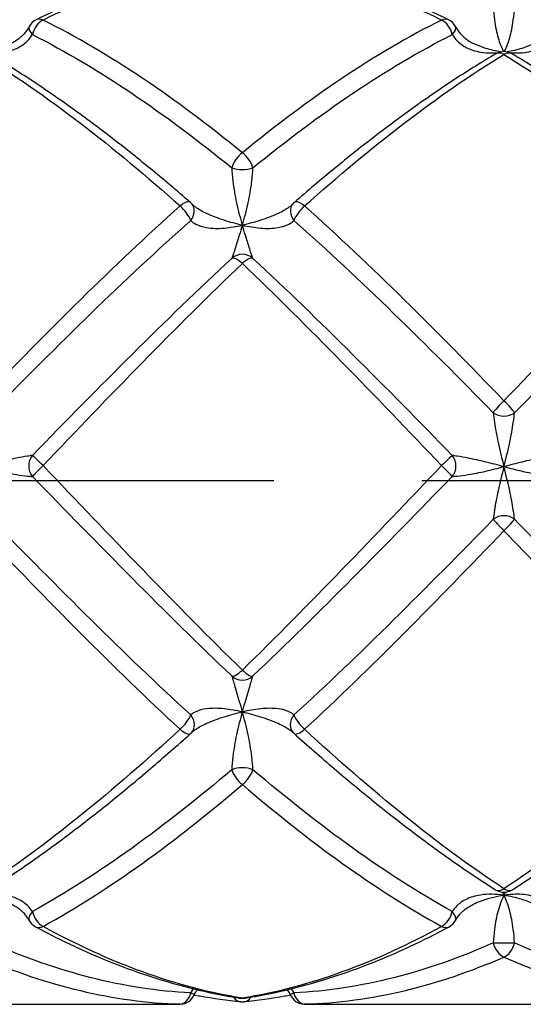
# Model space of a CAD drawing. Units: millimetres. Extents: x 32 to 1156, y 32 to 808.
# Drawn here: x 267 to 276, y 705 to 724 of the extents above; entities that cross this region are included whole.
import ezdxf

# ---------------------------------------------------------------- set-up
doc = ezdxf.new("R2010")
doc.units = ezdxf.units.MM
doc.header["$LTSCALE"] = 4
doc.linetypes.add('CHAIN', pattern=[0.3543, 0.2362, -0.0295, 0.0591, -0.0295])
doc.linetypes.add('DASH_DOT', pattern=[0.182, 0.1181, -0.0295, 0.0049, -0.0295])
for name, color, linetype, lineweight, true_color in [('Center Mark (ISO)', 1, 'DASH_DOT', 25, 0xff0000), ('Dimension (ISO)', 7, 'Continuous', 18, 0x00003f), ('Visible (ISO)', 7, 'Continuous', 25, 0x00003f), ('Visible Narrow (ISO)', 7, 'Continuous', 25, 0x00003f)]:
    doc.layers.add(name, color=color, linetype=linetype, lineweight=lineweight, true_color=true_color)
doc.styles.add('Samuel Heath (ISO)', font='tahoma.ttf')
doc.dimstyles.new('Samuel Heath (ISO)', dxfattribs={"dimscale": 4, "dimtxt": 3, "dimasz": 2.5, "dimexe": 1, "dimexo": 1.5, "dimgap": 0.762, "dimtad": 0, "dimtih": 1, "dimtoh": 1, "dimrnd": 1e-08, "dimzin": 0, "dimdsep": 46, "dimtxsty": 'Samuel Heath (ISO)', "dimcen": 0.09, "dimdle": 10, "dimclrd": 256, "dimclre": 256, "dimclrt": 256, "dimazin": 0, "dimtfac": 1, "dimtmove": 0, "dimatfit": 3, "dimfxl": 1, "dimtolj": 1, "dimtzin": 0, "dimlwd": 15, "dimlwe": 15, "dimarcsym": 0})

# ---------------------------------------------------------------- blocks, each defined once
blk = doc.blocks.new('*D12')
at = {"layer": 'Defpoints', "color": 0, "transparency": 16777216}
for p in [(216.334, 714.755), (303.834, 679.155), (216.334, 639.155)]:
    blk.add_point(p, dxfattribs=at)
at = {"layer": 'Dimension (ISO)', "color": 176, "lineweight": 15, "true_color": 0x000080, "transparency": 16777216}
for p, q in [((216.334, 708.755), (216.334, 635.155)), ((303.834, 673.155), (303.834, 635.155)), ((226.334, 639.155), (237.15, 639.155)), ((293.834, 639.155), (283.018, 639.155))]:
    blk.add_line(p, q, dxfattribs=at)
at = {"layer": 'Dimension (ISO)', "color": 176, "true_color": 0x000080, "transparency": 16777216}
for points in [[(226.334, 640.822), (226.334, 637.488), (216.334, 639.155)], [(293.834, 640.822), (293.834, 637.488), (303.834, 639.155)]]:
    blk.add_solid(points, dxfattribs=at)
at = {"layer": 'Dimension (ISO)', "color": 176, "lineweight": 18, "true_color": 0x000080, "transparency": 16777216, "insert": (260.084, 645.429), "char_height": 12, "attachment_point": 2, "style": 'Samuel Heath (ISO)'}
blk.add_mtext('\\A1;87.50', dxfattribs=at)
blk = doc.blocks.new('*D13')
at = {"layer": 'Defpoints', "color": 0, "transparency": 16777216}
for p in [(289.214, 737.454), (318.454, 692.056)]:
    blk.add_point(p, dxfattribs=at)
at = {"layer": 'Dimension (ISO)', "color": 176, "lineweight": 15, "true_color": 0x000080, "transparency": 16777216}
for p, q in [((274.113, 760.898), (264.113, 760.898)), ((289.214, 737.454), (274.113, 760.898)), ((313.039, 700.463), (294.629, 729.047))]:
    blk.add_line(p, q, dxfattribs=at)
blk.add_arc((303.834, 714.755), 27, 114.2972, 130.2418, dxfattribs=at)
at = {"layer": 'Dimension (ISO)', "color": 176, "true_color": 0x000080, "transparency": 16777216}
for points in [[(296.03, 729.949), (293.227, 728.144), (289.214, 737.454)], [(314.441, 701.366), (311.638, 699.561), (318.454, 692.056)]]:
    blk.add_solid(points, dxfattribs=at)
at = {"layer": 'Dimension (ISO)', "color": 176, "lineweight": 18, "true_color": 0x000080, "transparency": 16777216, "insert": (234.701, 767.361), "char_height": 12, "attachment_point": 2, "style": 'Samuel Heath (ISO)'}
blk.add_mtext('\\A1;∅54.00', dxfattribs=at)

msp = doc.modelspace()

# ---------------------------------------------------------------- linework, layer by layer
at = {"layer": 'Center Mark (ISO)', "linetype": 'CHAIN', "ltscale": 23.990969}
msp.add_line((339.434, 714.755), (207.7104, 714.755), dxfattribs=at)
at = {"layer": 'Visible (ISO)'}
for p, q in [((262.3013, 704.755), (269.3666, 704.755)), ((272.3013, 704.755), (279.3666, 704.755))]:
    msp.add_line(p, q, dxfattribs=at)
for centre, start, end in [((267.0241, 723.2927), 115.74062, 152.62307), ((274.6438, 723.2927), 27.37693, 64.25938), ((275.834, 722.6541), 59.47887, 120.52113), ((269.6438, 719.8468), 40.96743, 49.154), ((272.0241, 719.8468), 130.846, 139.03257), ((269.6438, 710.1509), 311.79879, 316.16126), ((272.0241, 710.1509), 223.83874, 228.20121), ((275.834, 707.1959), 237.52113, 302.47887), ((267.0241, 706.4989), 208.16909, 241.9329), ((274.6438, 706.4989), 298.0671, 331.83091), ((269.6438, 705.0591), 271.68895, 335.48788), ((272.0241, 705.0591), 204.51212, 268.31105), ((270.834, 705.1693), 261.16267, 278.83733), ((270.834, 705.0993), 264.46189, 275.53811)]:
    msp.add_arc(centre, 0.3, start, end, dxfattribs=at)
for centre, major_axis, ratio, start_param, end_param in [((270.4336, 710.2205), (-0.5874, -0.3042), 0.0968066, 5.9211983, 6.0089429), ((271.2343, 710.2205), (0.5874, -0.3042), 0.0968066, 0.2742424, 0.361987), ((269.4917, 723.8562), (-0.2543, -19.1003), 0.7125978, 0.0094888, 0.0305039), ((272.1918, 723.8562), (0.2225, -19.1005), 0.7126137, 6.2538674, 6.2748828)]:
    msp.add_ellipse(centre, major_axis=major_axis, ratio=ratio, start_param=start_param, end_param=end_param, dxfattribs=at)
for points, knots in [([(270.805, 724.7093), (270.5431, 724.6839), (270.2812, 724.648), (269.758, 724.5552), (269.4966, 724.4984), (268.9744, 724.3645), (268.7135, 724.2874), (268.1925, 724.1134), (267.9323, 724.0165), (267.4125, 723.8038), (267.153, 723.6879), (266.8938, 723.5629)], [0, 0, 0, 0, 0.1086109, 0.1086109, 0.2172218, 0.2172218, 0.3258327, 0.3258327, 0.4344436, 0.4344436, 0.5430545, 0.5430545, 0.5430545, 0.5430545]), ([(274.7741, 723.5629), (274.5149, 723.6879), (274.2554, 723.8038), (273.7357, 724.0165), (273.4755, 724.1134), (272.9544, 724.2874), (272.6935, 724.3645), (272.1713, 724.4984), (271.9099, 724.5552), (271.3867, 724.648), (271.1248, 724.6839), (270.8629, 724.7093)], [1.55221713, 1.55221713, 1.55221713, 1.55221713, 1.66082196, 1.66082196, 1.76942679, 1.76942679, 1.87803162, 1.87803162, 1.98663645, 1.98663645, 2.09524128, 2.09524128, 2.09524128, 2.09524128]), ([(266.7577, 723.4307), (266.7434, 723.4031), (266.7267, 723.3759), (266.6886, 723.3232), (266.6671, 723.2977), (266.6195, 723.2487), (266.5936, 723.2254), (266.5375, 723.1813), (266.5072, 723.1604), (266.4427, 723.1216), (266.4084, 723.1036), (266.3727, 723.0874)], [-0.144575523, -0.144575523, -0.144575523, -0.144575523, -0.129244127, -0.129244127, -0.113912731, -0.113912731, -0.098581335, -0.098581335, -0.083249939, -0.083249939, -0.067918543, -0.067918543, -0.067918543, -0.067918543]), ([(274.9102, 723.4307), (274.9245, 723.4031), (274.9412, 723.3759), (274.9793, 723.3232), (275.0008, 723.2977), (275.0484, 723.2487), (275.0743, 723.2254), (275.1304, 723.1813), (275.1607, 723.1604), (275.2252, 723.1216), (275.2595, 723.1036), (275.2952, 723.0874)], [-0.144575523, -0.144575523, -0.144575523, -0.144575523, -0.129244127, -0.129244127, -0.113912731, -0.113912731, -0.098581335, -0.098581335, -0.083249939, -0.083249939, -0.067918543, -0.067918543, -0.067918543, -0.067918543]), ([(269.84, 720.0738), (269.5842, 720.2949), (269.3282, 720.5108), (268.8158, 720.9306), (268.5594, 721.1346), (268.0461, 721.5292), (267.7893, 721.7199), (267.2751, 722.0868), (267.0177, 722.263), (266.5024, 722.5998), (266.2445, 722.7604), (265.9863, 722.9126)], [2.26488461, 2.26488461, 2.26488461, 2.26488461, 2.37348967, 2.37348967, 2.48209473, 2.48209473, 2.59069979, 2.59069979, 2.69930485, 2.69930485, 2.80790991, 2.80790991, 2.80790991, 2.80790991]), ([(275.6816, 722.9126), (275.4234, 722.7604), (275.1655, 722.5998), (274.6502, 722.263), (274.3929, 722.0868), (273.8787, 721.7199), (273.6218, 721.5292), (273.1086, 721.1346), (272.8521, 720.9307), (272.3397, 720.5108), (272.0837, 720.2949), (271.8279, 720.0738)], [0, 0, 0, 0, 0.1086109, 0.1086109, 0.2172218, 0.2172218, 0.3258327, 0.3258327, 0.4344436, 0.4344436, 0.5430545, 0.5430545, 0.5430545, 0.5430545]), ([(279.84, 720.0738), (279.5842, 720.2949), (279.3282, 720.5108), (278.8158, 720.9307), (278.5594, 721.1346), (278.0461, 721.5292), (277.7892, 721.7199), (277.275, 722.0868), (277.0177, 722.263), (276.5024, 722.5998), (276.2445, 722.7604), (275.9863, 722.9126)], [0.83954939, 0.83954939, 0.83954939, 0.83954939, 0.94815413, 0.94815413, 1.05675887, 1.05675887, 1.1653636, 1.1653636, 1.27396834, 1.27396834, 1.38257307, 1.38257307, 1.38257307, 1.38257307]), ([(269.8703, 720.0435), (269.872, 720.0416), (269.8737, 720.0397), (269.8774, 720.0357), (269.8793, 720.0337), (269.8834, 720.0296), (269.8855, 720.0274), (269.89, 720.0231), (269.8924, 720.0209), (269.8973, 720.0165), (269.8999, 720.0142), (269.9025, 720.012)], [-0.144575523, -0.144575523, -0.144575523, -0.144575523, -0.141866369, -0.141866369, -0.139157215, -0.139157215, -0.136448061, -0.136448061, -0.133738907, -0.133738907, -0.131029753, -0.131029753, -0.131029753, -0.131029753]), ([(271.7976, 720.0435), (271.7959, 720.0416), (271.7942, 720.0397), (271.7905, 720.0357), (271.7886, 720.0337), (271.7845, 720.0296), (271.7824, 720.0274), (271.7779, 720.0231), (271.7755, 720.0209), (271.7706, 720.0165), (271.768, 720.0142), (271.7654, 720.012)], [-0.144575523, -0.144575523, -0.144575523, -0.144575523, -0.141866369, -0.141866369, -0.139157215, -0.139157215, -0.136448061, -0.136448061, -0.133738907, -0.133738907, -0.131029753, -0.131029753, -0.131029753, -0.131029753]), ([(265.9951, 706.9428), (266.2528, 707.1069), (266.5103, 707.279), (267.0248, 707.6379), (267.2818, 707.8247), (267.7953, 708.212), (268.0518, 708.4125), (268.5645, 708.8257), (268.8206, 709.0385), (269.3324, 709.475), (269.5882, 709.6988), (269.8438, 709.9273)], [0, 0, 0, 0, 0.1086109, 0.1086109, 0.2172218, 0.2172218, 0.3258327, 0.3258327, 0.4344436, 0.4344436, 0.5430545, 0.5430545, 0.5430545, 0.5430545]), ([(271.8241, 709.9273), (272.0797, 709.6987), (272.3355, 709.475), (272.8473, 709.0385), (273.1034, 708.8258), (273.616, 708.4125), (273.8725, 708.2121), (274.3861, 707.8248), (274.643, 707.6379), (275.1575, 707.279), (275.4151, 707.1069), (275.6729, 706.9428)], [7.62744221, 7.62744221, 7.62744221, 7.62744221, 7.7360499, 7.7360499, 7.84465759, 7.84465759, 7.95326528, 7.95326528, 8.06187297, 8.06187297, 8.17048066, 8.17048066, 8.17048066, 8.17048066]), ([(275.9951, 706.9428), (276.2528, 707.1069), (276.5103, 707.279), (277.0248, 707.6379), (277.2818, 707.8247), (277.7953, 708.212), (278.0518, 708.4125), (278.5645, 708.8257), (278.8206, 709.0385), (279.3324, 709.475), (279.5882, 709.6988), (279.8438, 709.9273)], [0, 0, 0, 0, 0.1086109, 0.1086109, 0.2172218, 0.2172218, 0.3258327, 0.3258327, 0.4344436, 0.4344436, 0.5430545, 0.5430545, 0.5430545, 0.5430545]), ([(266.7596, 706.3573), (266.747, 706.3808), (266.7325, 706.4041), (266.6993, 706.4497), (266.6808, 706.472), (266.6398, 706.5151), (266.6174, 706.5359), (266.5692, 706.5755), (266.5432, 706.5944), (266.4877, 706.6303), (266.4582, 706.6472), (266.4272, 706.6628)], [-0.144575523, -0.144575523, -0.144575523, -0.144575523, -0.130731411, -0.130731411, -0.116887299, -0.116887299, -0.103043187, -0.103043187, -0.089199075, -0.089199075, -0.075354963, -0.075354963, -0.075354963, -0.075354963]), ([(274.9083, 706.3573), (274.9209, 706.3809), (274.9355, 706.4041), (274.9686, 706.4497), (274.9871, 706.4719), (275.028, 706.5149), (275.0502, 706.5356), (275.0985, 706.5753), (275.1246, 706.5943), (275.1802, 706.6303), (275.2097, 706.6472), (275.2407, 706.6628)], [0, 0, 0, 0, 0.013857334, 0.013857334, 0.027714668, 0.027714668, 0.041572002, 0.041572002, 0.055429335, 0.055429335, 0.069286669, 0.069286669, 0.069286669, 0.069286669]), ([(266.8829, 706.2342), (267.1417, 706.0962), (267.4007, 705.967), (267.9195, 705.727), (268.1792, 705.6163), (268.6992, 705.4139), (268.9596, 705.3224), (269.481, 705.1592), (269.742, 705.0875), (270.2646, 704.9647), (270.5261, 704.9136), (270.7879, 704.8729)], [6.9147738, 6.9147738, 6.9147738, 6.9147738, 7.02338094, 7.02338094, 7.13198809, 7.13198809, 7.24059524, 7.24059524, 7.34920239, 7.34920239, 7.45780954, 7.45780954, 7.45780954, 7.45780954]), ([(270.88, 704.8729), (271.1418, 704.9136), (271.4033, 704.9647), (271.9258, 705.0875), (272.1868, 705.1591), (272.7082, 705.3223), (272.9686, 705.4139), (273.4887, 705.6162), (273.7484, 705.727), (274.2672, 705.967), (274.5262, 706.0962), (274.785, 706.2342)], [0, 0, 0, 0, 0.1086109, 0.1086109, 0.2172218, 0.2172218, 0.3258327, 0.3258327, 0.4344436, 0.4344436, 0.5430545, 0.5430545, 0.5430545, 0.5430545]), ([(270.805, 704.8007), (270.5431, 704.8261), (270.2812, 704.8621), (269.9843, 704.9147), (269.9489, 704.9212), (269.9136, 704.9278)], [0, 0, 0, 0, 0.1086109, 0.1086109, 0.12329163, 0.12329163, 0.12329163, 0.12329163]), ([(271.7544, 704.9278), (271.719, 704.9212), (271.6836, 704.9147), (271.3867, 704.8621), (271.1248, 704.8261), (270.8629, 704.8007)], [1.97195556, 1.97195556, 1.97195556, 1.97195556, 1.98663645, 1.98663645, 2.09524128, 2.09524128, 2.09524128, 2.09524128])]:
    msp.add_open_spline(points, degree=3, knots=knots, dxfattribs=at)
for points in [[(269.9168, 704.9346), (269.9324, 704.9688), (269.9504, 705.002), (269.9708, 705.0338)], [(271.7511, 704.9346), (271.7356, 704.9688), (271.7175, 705.002), (271.6971, 705.0338)]]:
    msp.add_open_spline(points, degree=3, dxfattribs=at)
at = {"layer": 'Visible Narrow (ISO)'}
msp.add_arc((270.834, 718.781), 0.3, 47.33116, 132.66973, dxfattribs=at)
for centre, major_axis, ratio, start_param, end_param in [((267.0241, 723.2927), (0.1303, 0.2702), 0.6272308, 0.6553507, 1.9120913), ((267.0241, 723.2927), (-0.1303, 0.2702), 0.6272308, 5.6278346, 6.2831853), ((274.6438, 723.2927), (0.1303, 0.2702), 0.6272308, 0, 0.6553507), ((274.6438, 723.2927), (-0.1303, 0.2702), 0.6272308, 4.371094, 5.6278346), ((267.0241, 723.2927), (-0.2664, 0.138), 0.431903, 0, 0.9505266), ((274.6438, 723.2927), (0.2664, 0.138), 0.431903, 5.3326587, 6.2831853), ((275.834, 722.6541), (-0.1524, 0.2584), 0.5803186, 5.4899032, 6.2831853), ((275.834, 722.6541), (0.1524, 0.2584), 0.5803186, 0, 0.7932821), ((270.834, 720.8336), (-0.1862, -0.2352), 0.4465726, 4.1987495, 5.4554901), ((270.834, 720.8336), (0.1862, -0.2352), 0.4465726, 0.8276952, 2.0844358), ((270.834, 720.8336), (-0.3, 0), 0.4438907, 0.8260769, 2.3155158), ((269.6438, 719.8468), (0.1962, 0.2269), 0.3740749, 0, 1.1624494), ((269.6438, 719.8468), (-0.1962, 0.2269), 0.3740749, 3.8639953, 5.1207359), ((269.6438, 719.8468), (0.2265, 0.1967), 0.7744917, 4.9606759, 6.2831853), ((272.0241, 719.8468), (-0.2265, 0.1967), 0.7744917, 0, 1.3225094), ((272.0241, 719.8468), (0.1962, 0.2269), 0.3740749, 1.1624494, 2.41919), ((272.0241, 719.8468), (-0.1962, 0.2269), 0.3740749, 5.1207359, 6.2831853), ((270.834, 718.781), (-0.2036, 0.2203), 0.2957743, 5.0221355, 6.2788761), ((270.834, 718.781), (0.2036, 0.2203), 0.2957743, 0.0043093, 1.2610499), ((275.834, 716.2397), (-0.2125, -0.2117), 0.1090737, 4.6041542, 5.8608948), ((275.834, 716.2397), (0.2125, -0.2117), 0.1090737, 0.4222905, 1.6790311), ((275.834, 716.2397), (-0.3, 0), 0.8324611, 0.8260769, 2.3155158), ((267.0241, 715.0366), (-0.0191, 0.2994), 0.909556, 0.7703989, 2.2313811), ((267.0241, 715.0366), (-0.2137, 0.2105), 0.020686, 4.7327594, 5.9895), ((274.6438, 715.0366), (0.2137, 0.2105), 0.020686, 0.2936853, 1.5504259), ((274.6438, 715.0366), (-0.0191, -0.2994), 0.909556, 0.9102116, 2.3711937), ((267.0241, 715.0366), (-0.2137, -0.2105), 0.020686, 4.6920186, 5.9487592), ((274.6438, 715.0366), (0.2137, -0.2105), 0.020686, 0.3344261, 1.5911667), ((275.834, 713.8291), (0.3, 0), 0.8632126, 0.8260769, 2.3155158), ((275.834, 713.8291), (-0.2133, 0.211), 0.0680225, 0.3812273, 1.6379679), ((275.834, 713.8291), (0.2133, 0.211), 0.0680225, 4.6452174, 5.901958), ((270.834, 711.2479), (-0.2063, -0.2178), 0.2576515, 0.0484318, 1.3051724), ((270.834, 711.2479), (0.2063, -0.2178), 0.2576515, 4.978013, 6.2347536), ((270.834, 711.2479), (-0.3, 0), 0.9979742, 0.8260769, 2.3155158), ((269.6438, 710.1509), (-0.2, -0.2236), 0.3382457, 1.2091153, 2.4658559), ((269.6438, 710.1509), (0.2164, -0.2078), 0.8009056, 0, 1.3860926), ((272.0241, 710.1509), (-0.2164, -0.2078), 0.8009056, 4.8970927, 6.2831853), ((272.0241, 710.1509), (0.2, -0.2236), 0.3382457, 3.8173295, 5.0740701), ((269.6438, 710.1509), (0.2, -0.2236), 0.3382457, 5.0740701, 6.2831853), ((272.0241, 710.1509), (-0.2, -0.2236), 0.3382457, 0, 1.2091153), ((270.834, 709.1253), (0.3, 0), 0.4951437, 0.8260769, 2.3155158), ((270.834, 709.1253), (-0.1912, 0.2312), 0.4135927, 0.7776983, 2.0344389), ((270.834, 709.1253), (0.1912, 0.2312), 0.4135927, 4.2487464, 5.505487), ((275.834, 707.1959), (-0.1611, -0.2531), 0.5553391, 0, 0.8534308), ((275.834, 707.1959), (0.1611, -0.2531), 0.5553391, 5.4297545, 6.2831853), ((267.0241, 706.4989), (-0.2645, -0.1416), 0.4776531, 5.3022796, 6.2831853), ((267.0241, 706.4989), (0.1412, -0.2647), 0.6065447, 4.3052981, 5.5620387), ((274.6438, 706.4989), (-0.1412, -0.2647), 0.6065447, 0.7211466, 1.9778872), ((274.6438, 706.4989), (0.2645, -0.1416), 0.4776531, 0, 0.9809057), ((267.0241, 706.4989), (-0.1412, -0.2647), 0.6065447, 0, 0.7211466), ((274.6438, 706.4989), (0.1412, -0.2647), 0.6065447, 5.5620387, 6.2831853), ((275.834, 705.93), (0.3, 0), 0.0055985, 3.9676695, 5.4571084), ((275.834, 705.93), (-0.1165, 0.2764), 0.6483411, 1.3082818, 2.5650224), ((275.834, 705.93), (0.1165, 0.2764), 0.6483411, 3.7181629, 4.9749035), ((269.6438, 705.0591), (-0.0088, -0.2999), 0.7123206, 0.041371, 1.2981116), ((269.6438, 705.0591), (0.273, -0.1245), 0.0264138, 0, 0.7425347), ((272.0241, 705.0591), (-0.273, -0.1245), 0.0264138, 5.5406506, 6.2831853), ((272.0241, 705.0591), (0.0088, -0.2999), 0.7123206, 4.9850737, 6.2418143), ((269.6438, 705.0591), (0.0088, -0.2999), 0.7123206, 6.2418143, 6.2831853), ((270.834, 705.0993), (-0.029, -0.2986), 0.709367, 5.5468116, 6.2831853), ((270.834, 705.1693), (-0.0461, -0.2964), 0.704224, 0, 0.2172898), ((270.834, 705.1693), (0.0461, -0.2964), 0.704224, 6.0658955, 6.2831853), ((270.834, 705.0993), (0.029, -0.2986), 0.709367, 0, 0.7363737), ((272.0241, 705.0591), (-0.0088, -0.2999), 0.7123206, 0, 0.041371)]:
    msp.add_ellipse(centre, major_axis=major_axis, ratio=ratio, start_param=start_param, end_param=end_param, dxfattribs=at)
for points, knots in [([(267.0241, 723.5568), (267.6591, 723.8724), (268.2941, 724.1294), (269.564, 724.5162), (270.199, 724.6459), (270.834, 724.7093)], [-0.5430545, -0.5430545, -0.5430545, -0.5430545, -0.27152725, -0.27152725, 0, 0, 0, 0]), ([(275.6306, 723.8128), (275.6365, 723.7258), (275.6444, 723.6396), (275.6709, 723.4295), (275.6936, 723.3147), (275.7526, 723.1123), (275.7895, 723.0254), (275.8268, 722.9541)], [0, 0, 0, 0, 0.03219837, 0.03219837, 0.08371575, 0.08371575, 0.13764012, 0.13764012, 0.13764012, 0.13764012]), ([(275.8411, 722.9541), (275.8784, 723.0254), (275.9154, 723.1123), (275.9743, 723.3147), (275.997, 723.4295), (276.0236, 723.6396), (276.0314, 723.7258), (276.0373, 723.8128)], [-0.13764012, -0.13764012, -0.13764012, -0.13764012, -0.08371575, -0.08371575, -0.03219837, -0.03219837, 0, 0, 0, 0]), ([(274.6438, 723.5568), (274.0088, 723.2411), (273.3739, 722.867), (272.1039, 722.0163), (271.4689, 721.5398), (270.834, 721.0216)], [-0.5430545, -0.5430545, -0.5430545, -0.5430545, -0.27152725, -0.27152725, 0, 0, 0, 0]), ([(265.9524, 722.9298), (266.0291, 722.9252), (266.1056, 722.9256), (266.2986, 722.9423), (266.4134, 722.9681), (266.5951, 723.0499), (266.6663, 723.0973), (266.7626, 723.1936), (266.7947, 723.235), (266.8208, 723.2793)], [0.0142098, 0.0142098, 0.0142098, 0.0142098, 0.04272152, 0.04272152, 0.08798997, 0.08798997, 0.12281185, 0.12281185, 0.14457552, 0.14457552, 0.14457552, 0.14457552]), ([(271.0373, 720.7357), (271.6723, 721.2515), (272.3072, 721.7275), (273.5772, 722.581), (274.2122, 722.9585), (274.8471, 723.2793)], [0, 0, 0, 0, 0.27152725, 0.27152725, 0.5430545, 0.5430545, 0.5430545, 0.5430545]), ([(274.8471, 723.2793), (274.8732, 723.235), (274.9053, 723.1936), (275.0016, 723.0973), (275.0728, 723.0499), (275.2545, 722.9681), (275.3693, 722.9423), (275.5623, 722.9256), (275.6388, 722.9252), (275.7156, 722.9298)], [-0.14457552, -0.14457552, -0.14457552, -0.14457552, -0.12281185, -0.12281185, -0.08798997, -0.08798997, -0.04272152, -0.04272152, -0.0142098, -0.0142098, -0.0142098, -0.0142098]), ([(275.9524, 722.9298), (276.0291, 722.9252), (276.1056, 722.9256), (276.2986, 722.9423), (276.4134, 722.9681), (276.5951, 723.0499), (276.6663, 723.0973), (276.7626, 723.1936), (276.7947, 723.235), (276.8208, 723.2793)], [0.0142098, 0.0142098, 0.0142098, 0.0142098, 0.04272152, 0.04272152, 0.08798997, 0.08798997, 0.12281185, 0.12281185, 0.14457552, 0.14457552, 0.14457552, 0.14457552]), ([(275.7763, 722.9486), (275.6794, 722.9633), (275.582, 722.9853), (275.4218, 723.035), (275.357, 723.0592), (275.2948, 723.0875)], [0.006680685, 0.006680685, 0.006680685, 0.006680685, 0.04272152, 0.04272152, 0.067918543, 0.067918543, 0.067918543, 0.067918543]), ([(276.3731, 723.0875), (276.3109, 723.0592), (276.2461, 723.035), (276.0859, 722.9853), (275.9885, 722.9633), (275.8916, 722.9486)], [-0.067918543, -0.067918543, -0.067918543, -0.067918543, -0.04272152, -0.04272152, -0.006680685, -0.006680685, -0.006680685, -0.006680685]), ([(272.0241, 720.0043), (272.6591, 720.5703), (273.2941, 721.1013), (274.564, 722.0724), (275.199, 722.5125), (275.834, 722.8985)], [-0.5430545, -0.5430545, -0.5430545, -0.5430545, -0.27152725, -0.27152725, 0, 0, 0, 0]), ([(275.834, 722.8985), (276.806, 722.3077), (277.7781, 721.5894), (279.0481, 720.5276), (279.3459, 720.2698), (279.6438, 720.0043)], [-1.38257307, -1.38257307, -1.38257307, -1.38257307, -0.96692627, -0.96692627, -0.83954939, -0.83954939, -0.83954939, -0.83954939]), ([(270.6306, 720.7357), (270.6365, 720.6548), (270.6444, 720.568), (270.6709, 720.3401), (270.6936, 720.1986), (270.7545, 719.9127), (270.7942, 719.7691), (270.834, 719.6368)], [0, 0, 0, 0, 0.03219837, 0.03219837, 0.08371575, 0.08371575, 0.14107091, 0.14107091, 0.14107091, 0.14107091]), ([(270.834, 719.6368), (270.8737, 719.7691), (270.9134, 719.9127), (270.9743, 720.1986), (270.997, 720.3401), (271.0236, 720.568), (271.0314, 720.6548), (271.0373, 720.7357)], [-0.14107091, -0.14107091, -0.14107091, -0.14107091, -0.08371575, -0.08371575, -0.03219837, -0.03219837, 0, 0, 0, 0]), ([(269.6438, 720.0043), (269.0088, 719.4383), (268.3739, 718.8374), (267.1039, 717.5896), (266.4689, 716.9427), (265.834, 716.2856)], [-0.5430545, -0.5430545, -0.5430545, -0.5430545, -0.27152725, -0.27152725, 0, 0, 0, 0]), ([(270.834, 719.6368), (270.7182, 719.6623), (270.6007, 719.6943), (270.3693, 719.7681), (270.2545, 719.8108), (270.0728, 719.8962), (270.0016, 719.9364), (269.9284, 719.9907), (269.9151, 720.0013), (269.9026, 720.012)], [-0.00047254, -0.00047254, -0.00047254, -0.00047254, 0.04272152, 0.04272152, 0.08798997, 0.08798997, 0.12281185, 0.12281185, 0.13102975, 0.13102975, 0.13102975, 0.13102975]), ([(271.7653, 720.012), (271.7528, 720.0013), (271.7396, 719.9907), (271.6663, 719.9364), (271.5951, 719.8962), (271.4134, 719.8108), (271.2986, 719.7681), (271.0672, 719.6943), (270.9497, 719.6623), (270.834, 719.6368)], [-0.13102975, -0.13102975, -0.13102975, -0.13102975, -0.12281185, -0.12281185, -0.08798997, -0.08798997, -0.04272152, -0.04272152, 0.00047254, 0.00047254, 0.00047254, 0.00047254]), ([(279.6438, 720.0043), (279.0088, 719.4383), (278.3739, 718.8374), (277.1039, 717.5896), (276.4689, 716.9427), (275.834, 716.2856)], [-0.5430545, -0.5430545, -0.5430545, -0.5430545, -0.27152725, -0.27152725, 0, 0, 0, 0]), ([(266.0373, 716.0561), (266.6723, 716.7016), (267.3072, 717.3384), (268.5772, 718.5696), (269.2122, 719.1639), (269.8471, 719.7251)], [0, 0, 0, 0, 0.27152725, 0.27152725, 0.5430545, 0.5430545, 0.5430545, 0.5430545]), ([(269.8471, 719.7251), (269.8732, 719.7001), (269.9053, 719.6775), (270.0016, 719.6271), (270.0728, 719.6048), (270.2545, 719.5743), (270.3693, 719.5726), (270.6007, 719.5917), (270.7182, 719.6114), (270.834, 719.6368)], [-0.14457552, -0.14457552, -0.14457552, -0.14457552, -0.12281185, -0.12281185, -0.08798997, -0.08798997, -0.04272152, -0.04272152, 0.00047254, 0.00047254, 0.00047254, 0.00047254]), ([(270.834, 719.6368), (270.7942, 719.5046), (270.7545, 719.3811), (270.6936, 719.1836), (270.6709, 719.1064), (270.6444, 719.0268), (270.6365, 719.0075), (270.6306, 719.0016)], [-0.14107091, -0.14107091, -0.14107091, -0.14107091, -0.08371575, -0.08371575, -0.03219837, -0.03219837, 0, 0, 0, 0]), ([(270.834, 719.6368), (270.9497, 719.6114), (271.0672, 719.5917), (271.2986, 719.5726), (271.4134, 719.5743), (271.5951, 719.6048), (271.6663, 719.6271), (271.7626, 719.6775), (271.7947, 719.7001), (271.8208, 719.7251)], [-0.00047254, -0.00047254, -0.00047254, -0.00047254, 0.04272152, 0.04272152, 0.08798997, 0.08798997, 0.12281185, 0.12281185, 0.14457552, 0.14457552, 0.14457552, 0.14457552]), ([(271.0373, 719.0016), (271.0314, 719.0075), (271.0236, 719.0268), (270.997, 719.1064), (270.9743, 719.1836), (270.9134, 719.3811), (270.8737, 719.5046), (270.834, 719.6368)], [0, 0, 0, 0, 0.03219837, 0.03219837, 0.08371575, 0.08371575, 0.14107091, 0.14107091, 0.14107091, 0.14107091]), ([(276.0373, 716.0561), (276.6723, 716.7016), (277.3072, 717.3384), (278.5772, 718.5696), (279.2122, 719.1639), (279.8471, 719.7251)], [0, 0, 0, 0, 0.27152725, 0.27152725, 0.5430545, 0.5430545, 0.5430545, 0.5430545]), ([(270.6306, 719.0016), (269.9957, 718.4147), (269.3607, 717.7995), (268.0907, 716.5371), (267.4557, 715.8898), (266.8208, 715.2394)], [0, 0, 0, 0, 0.27152725, 0.27152725, 0.5430545, 0.5430545, 0.5430545, 0.5430545]), ([(267.0241, 715.0453), (267.6591, 715.7099), (268.2941, 716.3727), (269.564, 717.668), (270.199, 718.3006), (270.834, 718.9055)], [-0.5430545, -0.5430545, -0.5430545, -0.5430545, -0.27152725, -0.27152725, 0, 0, 0, 0]), ([(275.6306, 716.0561), (275.6365, 716.003), (275.6444, 715.9389), (275.6709, 715.7541), (275.6936, 715.624), (275.7545, 715.3377), (275.7942, 715.1803), (275.834, 715.025)], [0, 0, 0, 0, 0.03219837, 0.03219837, 0.08371575, 0.08371575, 0.14107091, 0.14107091, 0.14107091, 0.14107091]), ([(275.834, 715.025), (275.8737, 715.1803), (275.9134, 715.3377), (275.9743, 715.624), (275.997, 715.7541), (276.0236, 715.9389), (276.0314, 716.003), (276.0373, 716.0561)], [-0.14107091, -0.14107091, -0.14107091, -0.14107091, -0.08371575, -0.08371575, -0.03219837, -0.03219837, 0, 0, 0, 0]), ([(266.8208, 715.2394), (266.7947, 715.2353), (266.7626, 715.2303), (266.6663, 715.2146), (266.5951, 715.2023), (266.4134, 715.1669), (266.2986, 715.1416), (266.0672, 715.0856), (265.9497, 715.0549), (265.834, 715.025)], [-0.14457552, -0.14457552, -0.14457552, -0.14457552, -0.12281185, -0.12281185, -0.08798997, -0.08798997, -0.04272152, -0.04272152, 0.00047254, 0.00047254, 0.00047254, 0.00047254]), ([(275.834, 715.025), (275.7182, 715.0549), (275.6007, 715.0856), (275.3693, 715.1416), (275.2545, 715.1669), (275.0728, 715.2023), (275.0016, 715.2146), (274.9053, 715.2303), (274.8732, 715.2353), (274.8471, 715.2394)], [-0.00047254, -0.00047254, -0.00047254, -0.00047254, 0.04272152, 0.04272152, 0.08798997, 0.08798997, 0.12281185, 0.12281185, 0.14457552, 0.14457552, 0.14457552, 0.14457552]), ([(276.8208, 715.2394), (276.7947, 715.2353), (276.7626, 715.2303), (276.6663, 715.2146), (276.5951, 715.2023), (276.4134, 715.1669), (276.2986, 715.1416), (276.0672, 715.0856), (275.9497, 715.0549), (275.834, 715.025)], [-0.14457552, -0.14457552, -0.14457552, -0.14457552, -0.12281185, -0.12281185, -0.08798997, -0.08798997, -0.04272152, -0.04272152, 0.00047254, 0.00047254, 0.00047254, 0.00047254]), ([(265.834, 715.025), (265.9497, 714.995), (266.0672, 714.9651), (266.2986, 714.912), (266.4134, 714.8892), (266.5951, 714.8602), (266.6663, 714.8513), (266.7626, 714.8424), (266.7947, 714.8403), (266.8208, 714.8392)], [-0.00047254, -0.00047254, -0.00047254, -0.00047254, 0.04272152, 0.04272152, 0.08798997, 0.08798997, 0.12281185, 0.12281185, 0.14457552, 0.14457552, 0.14457552, 0.14457552]), ([(274.6438, 715.0453), (274.0088, 714.3806), (273.3739, 713.714), (272.1039, 712.4034), (271.4689, 711.7594), (270.834, 711.1395)], [-0.5430545, -0.5430545, -0.5430545, -0.5430545, -0.27152725, -0.27152725, 0, 0, 0, 0]), ([(274.8471, 714.8392), (274.8732, 714.8403), (274.9053, 714.8424), (275.0016, 714.8513), (275.0728, 714.8602), (275.2545, 714.8892), (275.3693, 714.912), (275.6007, 714.9651), (275.7182, 714.995), (275.834, 715.025)], [-0.14457552, -0.14457552, -0.14457552, -0.14457552, -0.12281185, -0.12281185, -0.08798997, -0.08798997, -0.04272152, -0.04272152, 0.00047254, 0.00047254, 0.00047254, 0.00047254]), ([(275.834, 715.025), (275.7942, 714.8697), (275.7545, 714.7134), (275.6936, 714.432), (275.6709, 714.3054), (275.6444, 714.1288), (275.6365, 714.0684), (275.6306, 714.0195)], [-0.14107091, -0.14107091, -0.14107091, -0.14107091, -0.08371575, -0.08371575, -0.03219837, -0.03219837, 0, 0, 0, 0]), ([(275.834, 715.025), (275.9497, 714.995), (276.0672, 714.9651), (276.2986, 714.912), (276.4134, 714.8892), (276.5951, 714.8602), (276.6663, 714.8513), (276.7626, 714.8424), (276.7947, 714.8403), (276.8208, 714.8392)], [-0.00047254, -0.00047254, -0.00047254, -0.00047254, 0.04272152, 0.04272152, 0.08798997, 0.08798997, 0.12281185, 0.12281185, 0.14457552, 0.14457552, 0.14457552, 0.14457552]), ([(276.0373, 714.0195), (276.0314, 714.0684), (276.0236, 714.1288), (275.997, 714.3054), (275.9743, 714.432), (275.9134, 714.7134), (275.8737, 714.8697), (275.834, 715.025)], [0, 0, 0, 0, 0.03219837, 0.03219837, 0.08371575, 0.08371575, 0.14107091, 0.14107091, 0.14107091, 0.14107091]), ([(271.0373, 711.0278), (271.6723, 711.6301), (272.3072, 712.2572), (273.5772, 713.5361), (274.2122, 714.1879), (274.8471, 714.8392)], [0, 0, 0, 0, 0.27152725, 0.27152725, 0.5430545, 0.5430545, 0.5430545, 0.5430545]), ([(275.6306, 714.0195), (274.9957, 713.3701), (274.3607, 712.7255), (273.0907, 711.4717), (272.4557, 710.8625), (271.8208, 710.2831)], [0, 0, 0, 0, 0.27152725, 0.27152725, 0.5430545, 0.5430545, 0.5430545, 0.5430545]), ([(279.8471, 710.2831), (279.5493, 710.5549), (279.2514, 710.8333), (277.9814, 712.0427), (277.0093, 713.0253), (276.0373, 714.0195)], [0.83954939, 0.83954939, 0.83954939, 0.83954939, 0.96692627, 0.96692627, 1.38257307, 1.38257307, 1.38257307, 1.38257307]), ([(272.0241, 710.0085), (272.6591, 710.5938), (273.2941, 711.2106), (274.564, 712.483), (275.199, 713.1386), (275.834, 713.8005)], [-0.5430545, -0.5430545, -0.5430545, -0.5430545, -0.27152725, -0.27152725, 0, 0, 0, 0]), ([(275.834, 713.8005), (276.806, 712.7872), (277.7781, 711.789), (279.0481, 710.5646), (279.3459, 710.2831), (279.6438, 710.0085)], [-1.38257307, -1.38257307, -1.38257307, -1.38257307, -0.96692627, -0.96692627, -0.83954939, -0.83954939, -0.83954939, -0.83954939]), ([(270.6306, 711.0278), (270.6365, 711.0168), (270.6444, 710.9925), (270.6709, 710.9005), (270.6936, 710.8165), (270.7545, 710.6066), (270.7942, 710.4775), (270.834, 710.3408)], [0, 0, 0, 0, 0.03219837, 0.03219837, 0.08371575, 0.08371575, 0.14107091, 0.14107091, 0.14107091, 0.14107091]), ([(270.834, 710.3408), (270.8737, 710.4775), (270.9134, 710.6066), (270.9743, 710.8165), (270.997, 710.9005), (271.0236, 710.9925), (271.0314, 711.0168), (271.0373, 711.0278)], [-0.14107091, -0.14107091, -0.14107091, -0.14107091, -0.08371575, -0.08371575, -0.03219837, -0.03219837, 0, 0, 0, 0]), ([(270.834, 710.3408), (270.7182, 710.3671), (270.6007, 710.3883), (270.3693, 710.4116), (270.2545, 710.4127), (270.0728, 710.3887), (270.0016, 710.3697), (269.9053, 710.3255), (269.8732, 710.3054), (269.8471, 710.2831)], [-0.00047254, -0.00047254, -0.00047254, -0.00047254, 0.04272152, 0.04272152, 0.08798997, 0.08798997, 0.12281185, 0.12281185, 0.14457552, 0.14457552, 0.14457552, 0.14457552]), ([(271.8208, 710.2831), (271.7947, 710.3054), (271.7626, 710.3255), (271.6663, 710.3697), (271.5951, 710.3887), (271.4134, 710.4127), (271.2986, 710.4116), (271.0672, 710.3883), (270.9497, 710.3671), (270.834, 710.3408)], [-0.14457552, -0.14457552, -0.14457552, -0.14457552, -0.12281185, -0.12281185, -0.08798997, -0.08798997, -0.04272152, -0.04272152, 0.00047254, 0.00047254, 0.00047254, 0.00047254]), ([(269.8739, 709.9562), (269.8942, 709.9742), (269.9171, 709.992), (270.0016, 710.0498), (270.0728, 710.0874), (270.2545, 710.1681), (270.3693, 710.2094), (270.6007, 710.2822), (270.7182, 710.3144), (270.834, 710.3408)], [-0.13764053, -0.13764053, -0.13764053, -0.13764053, -0.12281185, -0.12281185, -0.08798997, -0.08798997, -0.04272152, -0.04272152, 0.00047254, 0.00047254, 0.00047254, 0.00047254]), ([(270.834, 710.3408), (270.7942, 710.204), (270.7545, 710.0568), (270.6936, 709.7669), (270.6709, 709.6248), (270.6444, 709.3987), (270.6365, 709.3133), (270.6306, 709.2345)], [-0.14107091, -0.14107091, -0.14107091, -0.14107091, -0.08371575, -0.08371575, -0.03219837, -0.03219837, 0, 0, 0, 0]), ([(270.834, 710.3408), (270.9497, 710.3144), (271.0672, 710.2822), (271.2986, 710.2094), (271.4134, 710.1681), (271.5951, 710.0874), (271.6663, 710.0498), (271.7508, 709.992), (271.7737, 709.9742), (271.794, 709.9562)], [-0.00047254, -0.00047254, -0.00047254, -0.00047254, 0.04272152, 0.04272152, 0.08798997, 0.08798997, 0.12281185, 0.12281185, 0.13764053, 0.13764053, 0.13764053, 0.13764053]), ([(271.0373, 709.2345), (271.0314, 709.3133), (271.0236, 709.3987), (270.997, 709.6248), (270.9743, 709.7669), (270.9134, 710.0568), (270.8737, 710.204), (270.834, 710.3408)], [0, 0, 0, 0, 0.03219837, 0.03219837, 0.08371575, 0.08371575, 0.14107091, 0.14107091, 0.14107091, 0.14107091]), ([(269.6438, 710.0085), (269.0088, 709.4233), (268.3739, 708.8696), (267.1039, 707.8473), (266.4689, 707.3788), (265.834, 706.9621)], [-0.5430545, -0.5430545, -0.5430545, -0.5430545, -0.27152725, -0.27152725, 0, 0, 0, 0]), ([(279.6438, 710.0085), (279.0088, 709.4233), (278.3739, 708.8696), (277.1039, 707.8473), (276.4689, 707.3788), (275.834, 706.9621)], [-0.5430545, -0.5430545, -0.5430545, -0.5430545, -0.27152725, -0.27152725, 0, 0, 0, 0]), ([(270.6306, 709.2345), (269.9957, 708.6965), (269.3607, 708.1953), (268.0907, 707.2861), (267.4557, 706.8782), (266.8208, 706.5251)], [0, 0, 0, 0, 0.27152725, 0.27152725, 0.5430545, 0.5430545, 0.5430545, 0.5430545]), ([(267.0241, 706.2435), (267.6591, 706.5926), (268.2941, 706.9983), (269.564, 707.9068), (270.199, 708.4097), (270.834, 708.9512)], [-0.5430545, -0.5430545, -0.5430545, -0.5430545, -0.27152725, -0.27152725, 0, 0, 0, 0]), ([(266.8208, 706.5251), (266.7947, 706.5677), (266.7626, 706.6075), (266.6663, 706.6998), (266.5951, 706.7449), (266.4134, 706.822), (266.2986, 706.8453), (266.0672, 706.861), (265.9497, 706.8551), (265.834, 706.8393)], [-0.14457552, -0.14457552, -0.14457552, -0.14457552, -0.12281185, -0.12281185, -0.08798997, -0.08798997, -0.04272152, -0.04272152, 0.00047254, 0.00047254, 0.00047254, 0.00047254]), ([(275.834, 706.8393), (275.6832, 706.8598), (275.5312, 706.8639), (275.2872, 706.8278), (275.1903, 706.7999), (275.038, 706.7229), (274.9786, 706.6804), (274.8973, 706.5975), (274.87, 706.5624), (274.8471, 706.5251)], [-0.1453799, -0.1453799, -0.1453799, -0.1453799, -0.08910784, -0.08910784, -0.04950435, -0.04950435, -0.01904014, -0.01904014, 0, 0, 0, 0]), ([(275.2404, 706.6627), (275.2881, 706.6868), (275.3375, 706.7083), (275.5312, 706.782), (275.6832, 706.8189), (275.834, 706.8393)], [0.069286669, 0.069286669, 0.069286669, 0.069286669, 0.089107838, 0.089107838, 0.145379898, 0.145379898, 0.145379898, 0.145379898]), ([(275.834, 706.8393), (275.7942, 706.7578), (275.7541, 706.658), (275.6934, 706.4376), (275.6708, 706.3175), (275.6443, 706.1036), (275.6365, 706.0163), (275.6306, 705.9287)], [-0.00052297, -0.00052297, -0.00052297, -0.00052297, 0.05679707, 0.05679707, 0.10831445, 0.10831445, 0.14051282, 0.14051282, 0.14051282, 0.14051282]), ([(276.8208, 706.5251), (276.7945, 706.5681), (276.7621, 706.6082), (276.6648, 706.701), (276.5929, 706.7463), (276.4091, 706.8232), (276.2931, 706.8462), (276.0627, 706.8608), (275.9475, 706.8548), (275.834, 706.8393)], [0, 0, 0, 0, 0.02193918, 0.02193918, 0.05704188, 0.05704188, 0.10267538, 0.10267538, 0.14505006, 0.14505006, 0.14505006, 0.14505006]), ([(275.834, 706.8393), (275.9475, 706.8239), (276.0627, 706.7988), (276.2612, 706.7369), (276.347, 706.7034), (276.4274, 706.6627)], [-0.145050063, -0.145050063, -0.145050063, -0.145050063, -0.102675378, -0.102675378, -0.069212072, -0.069212072, -0.069212072, -0.069212072]), ([(276.0373, 705.9287), (276.0314, 706.0163), (276.0236, 706.1036), (275.9972, 706.3175), (275.9745, 706.4376), (275.9138, 706.658), (275.8737, 706.7578), (275.834, 706.8393)], [-0.14051282, -0.14051282, -0.14051282, -0.14051282, -0.10831445, -0.10831445, -0.05679707, -0.05679707, 0.00052297, 0.00052297, 0.00052297, 0.00052297]), ([(274.6438, 706.2435), (274.0088, 705.8945), (273.3739, 705.6021), (272.1039, 705.1422), (271.4689, 704.9746), (270.834, 704.8728)], [-0.5430545, -0.5430545, -0.5430545, -0.5430545, -0.27152725, -0.27152725, 0, 0, 0, 0]), ([(275.6306, 705.9287), (274.9957, 705.6464), (274.3607, 705.4227), (273.0907, 705.1018), (272.4557, 705.0045), (271.8208, 704.9723)], [0, 0, 0, 0, 0.27152725, 0.27152725, 0.5430545, 0.5430545, 0.5430545, 0.5430545]), ([(279.8471, 704.9723), (279.5493, 704.9874), (279.2514, 705.0168), (277.9814, 705.2025), (277.0093, 705.4965), (276.0373, 705.9287)], [0.83954939, 0.83954939, 0.83954939, 0.83954939, 0.96692627, 0.96692627, 1.38257307, 1.38257307, 1.38257307, 1.38257307]), ([(272.0241, 704.7592), (272.6591, 704.7785), (273.2941, 704.8643), (274.564, 705.1656), (275.199, 705.381), (275.834, 705.657)], [-0.5430545, -0.5430545, -0.5430545, -0.5430545, -0.27152725, -0.27152725, 0, 0, 0, 0]), ([(275.834, 705.657), (276.806, 705.2346), (277.7781, 704.9546), (279.0481, 704.7919), (279.3459, 704.7683), (279.6438, 704.7592)], [-1.38257307, -1.38257307, -1.38257307, -1.38257307, -0.96692627, -0.96692627, -0.83954939, -0.83954939, -0.83954939, -0.83954939])]:
    msp.add_open_spline(points, degree=3, knots=knots, dxfattribs=at)
for points in [[(270.834, 724.7093), (272.1037, 724.5824), (273.374, 724.1879), (274.6438, 723.5568)], [(270.834, 721.0216), (269.564, 722.058), (268.2939, 722.9256), (267.0241, 723.5568)], [(266.8208, 723.2793), (268.0906, 722.6378), (269.3606, 721.7673), (270.6306, 720.7357)], [(265.834, 722.8985), (267.1038, 722.1267), (268.3739, 721.1361), (269.6438, 720.0043)], [(275.834, 716.2856), (274.564, 717.5998), (273.2939, 718.8725), (272.0241, 720.0043)], [(271.8208, 719.7251), (273.0906, 718.6028), (274.3607, 717.3471), (275.6306, 716.0561)], [(270.834, 718.9055), (272.1037, 717.6957), (273.374, 716.3745), (274.6438, 715.0453)], [(274.8471, 715.2394), (273.5773, 716.5403), (272.3071, 717.8279), (271.0373, 719.0016)], [(270.834, 711.1395), (269.564, 712.3794), (268.2939, 713.7161), (267.0241, 715.0453)], [(266.8208, 714.8392), (268.0906, 713.5368), (269.3607, 712.2324), (270.6306, 711.0278)], [(269.8471, 710.2831), (268.5773, 711.4419), (267.3071, 712.7208), (266.0373, 714.0195)], [(265.834, 713.8005), (267.1038, 712.4768), (268.3739, 711.179), (269.6438, 710.0085)], [(275.834, 706.9621), (274.5642, 707.7954), (273.294, 708.838), (272.0241, 710.0085)], [(274.8471, 706.5251), (273.5774, 707.2313), (272.3071, 708.1586), (271.0373, 709.2345)], [(270.834, 708.9512), (272.1038, 707.8683), (273.374, 706.9415), (274.6438, 706.2435)], [(275.8043, 706.8974), (275.8141, 706.8791), (275.824, 706.8597), (275.834, 706.8393)], [(275.834, 706.8393), (275.8439, 706.8597), (275.8538, 706.8791), (275.8636, 706.8974)], [(270.834, 704.8728), (269.5641, 705.0764), (268.294, 705.5455), (267.0241, 706.2435)], [(269.8471, 704.9723), (268.5773, 705.0367), (267.3071, 705.364), (266.0373, 705.9287)], [(265.834, 705.657), (267.1038, 705.1051), (268.374, 704.7978), (269.6438, 704.7592)], [(269.894, 705.0524), (269.8768, 705.0267), (269.8611, 704.9999), (269.8471, 704.9723)], [(271.8208, 704.9723), (271.8068, 704.9999), (271.7912, 705.0267), (271.7739, 705.0524)], [(269.6438, 704.7592), (269.5514, 704.7564), (269.459, 704.755), (269.3666, 704.755)], [(272.3013, 704.7551), (272.2089, 704.755), (272.1165, 704.7564), (272.0241, 704.7592)]]:
    msp.add_open_spline(points, degree=3, dxfattribs=at)

# ---------------------------------------------------------------- dimensions: what is measured, and where the dimension line sits
at = {"layer": 'Dimension (ISO)', "color": 176, "lineweight": 18, "true_color": 0x000080}
dim = msp.add_diameter_dim_2p(p1=(318.4543, 692.056), p2=(289.2136, 737.454), dimstyle='Samuel Heath (ISO)', override={"dimgap": 0.762, "dimdec": 2, "dimlfac": 1, "dimtol": 0, "dimlim": 0, "dimtp": 0, "dimtm": 0, "dimtdec": 2, "dimatfit": 2}, dxfattribs=at)
dim.commit()
dim.dimension.update_dxf_attribs({"geometry": '*D13', "text_midpoint": (234.7012, 760.8981), "dimtype": 163})
dim = msp.add_linear_dim(base=(216.334, 639.155), p1=(303.834, 679.155), p2=(216.334, 714.755), angle=180, dimstyle='Samuel Heath (ISO)', override={"dimgap": 0.762, "dimtih": 0, "dimtoh": 0, "dimdec": 2, "dimtol": 0, "dimlim": 0, "dimtp": 0, "dimtm": 0, "dimtdec": 2, "dimtofl": 0, "dimatfit": 1}, dxfattribs=at)
dim.commit()
dim.dimension.update_dxf_attribs({"geometry": '*D12', "text_midpoint": (260.084, 639.155), "dimtype": 160})

doc.saveas('drawing.dxf')
